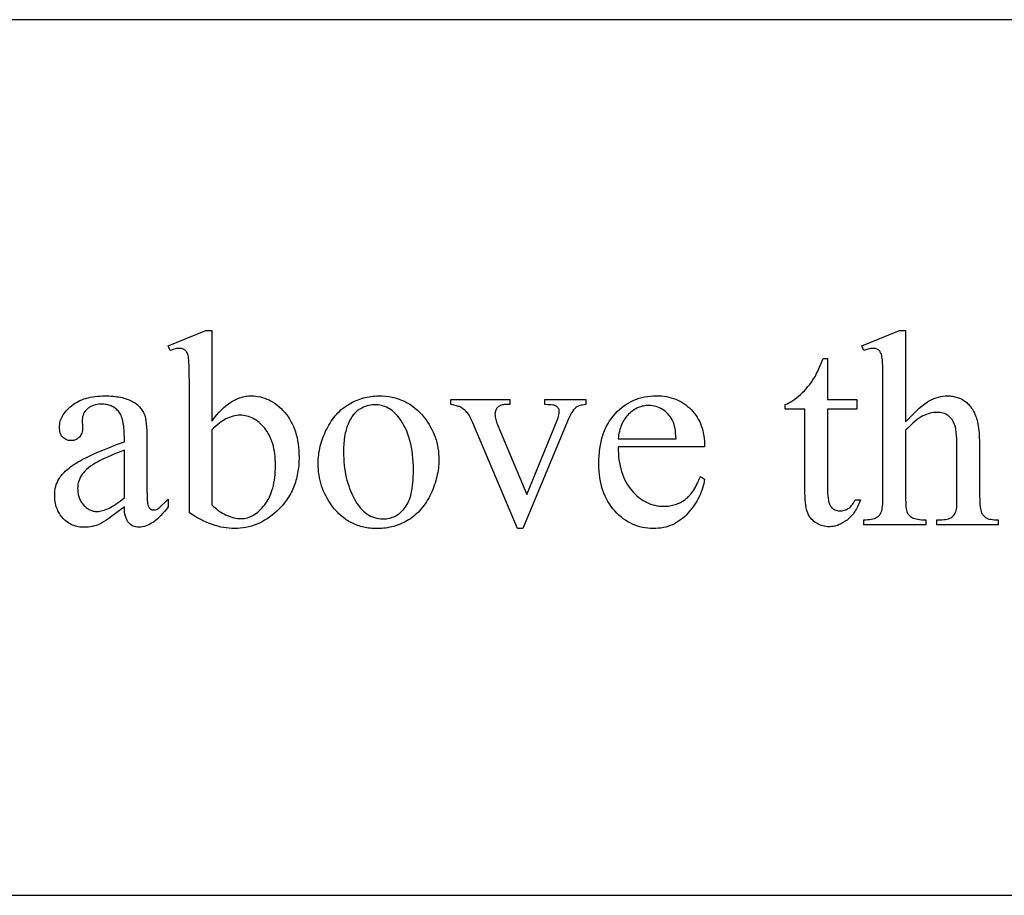
# Model space of a CAD drawing. Extents: x -1 to 142, y -38 to 61.
# Drawn here: x 81 to 87, y -11 to -5 of the extents above; entities that cross this region are included whole.
import ezdxf

# ---------------------------------------------------------------- set-up
doc = ezdxf.new("R2010")
doc.units = 0
doc.layers.get('0').update_dxf_attribs({"linetype": 'CONTINUOUS'})

msp = doc.modelspace()

# ---------------------------------------------------------------- linework, layer by layer
for points in [[(70.9017, -10.6934), (94.2767, -10.6934), (94.2767, -4.8184), (70.9017, -4.8184)], [(81.9433, -7.5121), (81.9586, -7.4915), (81.9741, -7.4723), (81.9897, -7.4544), (82.0055, -7.4379), (82.0214, -7.4226), (82.0375, -7.4087), (82.0537, -7.3961), (82.07, -7.3849), (82.0783, -7.3797), (82.0866, -7.3749), (82.0949, -7.3705), (82.1032, -7.3663), (82.1116, -7.3625), (82.1201, -7.359), (82.1285, -7.3559), (82.137, -7.3531), (82.1456, -7.3506), (82.1541, -7.3484), (82.1628, -7.3466), (82.1714, -7.3451), (82.1801, -7.344), (82.1888, -7.3431), (82.1976, -7.3426), (82.2064, -7.3425), (82.2224, -7.3429), (82.2382, -7.3442), (82.2537, -7.3464), (82.269, -7.3494), (82.284, -7.3533), (82.2987, -7.358), (82.3132, -7.3636), (82.3274, -7.3701), (82.3414, -7.3774), (82.3551, -7.3856), (82.3685, -7.3947), (82.3817, -7.4046), (82.3947, -7.4154), (82.4074, -7.4271), (82.4198, -7.4396), (82.4319, -7.453), (82.4436, -7.4671), (82.4545, -7.4818), (82.4646, -7.4972), (82.474, -7.5133), (82.4827, -7.5299), (82.4906, -7.5472), (82.4977, -7.5651), (82.5041, -7.5837), (82.5098, -7.6029), (82.5147, -7.6227), (82.5188, -7.6432), (82.5222, -7.6643), (82.5248, -7.686), (82.5267, -7.7084), (82.5278, -7.7314), (82.5282, -7.755), (82.5276, -7.7826), (82.5269, -7.7962), (82.5259, -7.8096), (82.5246, -7.8228), (82.523, -7.8358), (82.5211, -7.8487), (82.5189, -7.8614), (82.5164, -7.874), (82.5137, -7.8863), (82.5106, -7.8985), (82.5073, -7.9105), (82.5037, -7.9224), (82.4998, -7.9341), (82.4956, -7.9456), (82.4911, -7.9569), (82.4863, -7.9681), (82.4812, -7.9791), (82.4758, -7.9899), (82.4702, -8.0006), (82.4642, -8.0111), (82.458, -8.0214), (82.4515, -8.0316), (82.4447, -8.0416), (82.4375, -8.0514), (82.4302, -8.061), (82.4225, -8.0705), (82.4145, -8.0798), (82.4062, -8.0889), (82.3977, -8.0979), (82.3888, -8.1067), (82.3797, -8.1153), (82.3636, -8.1295), (82.3474, -8.1428), (82.3309, -8.1552), (82.3141, -8.1666), (82.2972, -8.1772), (82.28, -8.1868), (82.2626, -8.1955), (82.2449, -8.2033), (82.227, -8.2102), (82.2089, -8.2161), (82.1906, -8.2212), (82.172, -8.2253), (82.1532, -8.2285), (82.1342, -8.2308), (82.115, -8.2322), (82.0955, -8.2326), (82.0771, -8.2322), (82.0587, -8.231), (82.0402, -8.2289), (82.0216, -8.226), (82.0029, -8.2223), (81.9842, -8.2177), (81.9654, -8.2123), (81.9465, -8.2061), (81.9276, -8.199), (81.9085, -8.1911), (81.8893, -8.1824), (81.8701, -8.1728), (81.8507, -8.1624), (81.8313, -8.1512), (81.8117, -8.1392), (81.792, -8.1263), (81.792, -7.2563), (81.7916, -7.1917), (81.7911, -7.1645), (81.7903, -7.1408), (81.7894, -7.1205), (81.7882, -7.1037), (81.7868, -7.0903), (81.7852, -7.0803), (81.7833, -7.0724), (81.7812, -7.0651), (81.7789, -7.0585), (81.7763, -7.0526), (81.7735, -7.0473), (81.7705, -7.0426), (81.7672, -7.0387), (81.7636, -7.0354), (81.7598, -7.0326), (81.7558, -7.0302), (81.7516, -7.0281), (81.7471, -7.0264), (81.7424, -7.0251), (81.7375, -7.0242), (81.7323, -7.0236), (81.727, -7.0235), (81.7203, -7.0237), (81.7133, -7.0244), (81.7059, -7.0255), (81.6981, -7.0271), (81.6899, -7.0292), (81.6812, -7.0317), (81.6722, -7.0347), (81.6628, -7.0381), (81.6499, -7.006), (81.9021, -6.9034), (81.9433, -6.9034)], [(86.6004, -6.9034), (86.6004, -7.5176), (86.6252, -7.4909), (86.6486, -7.4667), (86.6708, -7.445), (86.6916, -7.4258), (86.7111, -7.4091), (86.7293, -7.3949), (86.7379, -7.3888), (86.7462, -7.3833), (86.7541, -7.3784), (86.7617, -7.3741), (86.7766, -7.3667), (86.7915, -7.3603), (86.8064, -7.3548), (86.8213, -7.3504), (86.8362, -7.3469), (86.8511, -7.3445), (86.866, -7.343), (86.8809, -7.3425), (86.8898, -7.3426), (86.8985, -7.3431), (86.907, -7.3439), (86.9154, -7.3449), (86.9236, -7.3463), (86.9317, -7.348), (86.9396, -7.35), (86.9474, -7.3523), (86.955, -7.355), (86.9624, -7.3579), (86.9697, -7.3611), (86.9768, -7.3647), (86.9838, -7.3685), (86.9906, -7.3727), (86.9973, -7.3771), (87.0038, -7.3819), (87.0101, -7.387), (87.0162, -7.3925), (87.0221, -7.3983), (87.0278, -7.4044), (87.0332, -7.4109), (87.0385, -7.4178), (87.0436, -7.425), (87.0485, -7.4326), (87.0531, -7.4405), (87.0575, -7.4487), (87.0618, -7.4573), (87.0658, -7.4663), (87.0696, -7.4756), (87.0732, -7.4853), (87.0767, -7.4953), (87.0799, -7.5057), (87.082, -7.5134), (87.0839, -7.5219), (87.0875, -7.5411), (87.0905, -7.5633), (87.0929, -7.5886), (87.0948, -7.617), (87.0962, -7.6483), (87.097, -7.6827), (87.0973, -7.7202), (87.0973, -8.0172), (87.0975, -8.0364), (87.0981, -8.0539), (87.0991, -8.0699), (87.1005, -8.0844), (87.1023, -8.0972), (87.1045, -8.1085), (87.1071, -8.1182), (87.1101, -8.1263), (87.1126, -8.1317), (87.1155, -8.1367), (87.1188, -8.1415), (87.1225, -8.146), (87.1266, -8.1502), (87.1311, -8.1542), (87.136, -8.1578), (87.1413, -8.1611), (87.1473, -8.1641), (87.1546, -8.1668), (87.1629, -8.169), (87.1724, -8.1708), (87.1831, -8.1722), (87.1949, -8.1732), (87.2079, -8.1738), (87.2219, -8.174), (87.2219, -8.207), (86.8094, -8.207), (86.8094, -8.174), (86.8287, -8.174), (86.8428, -8.1737), (86.8558, -8.1729), (86.8676, -8.1715), (86.8784, -8.1695), (86.888, -8.167), (86.8966, -8.1639), (86.904, -8.1603), (86.9103, -8.1561), (86.9158, -8.1514), (86.9209, -8.1461), (86.9255, -8.1403), (86.9297, -8.134), (86.9335, -8.1271), (86.9369, -8.1197), (86.9398, -8.1118), (86.9423, -8.1034), (86.9435, -8.0925), (86.9444, -8.0745), (86.9449, -8.0494), (86.9451, -8.0172), (86.9451, -7.7202), (86.9449, -7.6873), (86.9442, -7.6573), (86.9431, -7.6303), (86.9415, -7.6063), (86.9395, -7.5852), (86.9371, -7.567), (86.9342, -7.5518), (86.9326, -7.5453), (86.9309, -7.5396), (86.9271, -7.5291), (86.9227, -7.5194), (86.9178, -7.5103), (86.9124, -7.5019), (86.9065, -7.4941), (86.9, -7.4871), (86.893, -7.4807), (86.8855, -7.475), (86.8775, -7.4699), (86.8691, -7.4655), (86.8603, -7.4618), (86.8511, -7.4588), (86.8415, -7.4564), (86.8315, -7.4548), (86.8211, -7.4537), (86.8103, -7.4534), (86.799, -7.4538), (86.7876, -7.4549), (86.7761, -7.4568), (86.7645, -7.4594), (86.7527, -7.4627), (86.7409, -7.4668), (86.7289, -7.4717), (86.7168, -7.4772), (86.7044, -7.484), (86.6913, -7.4922), (86.6777, -7.502), (86.6634, -7.5132), (86.6486, -7.526), (86.6331, -7.5403), (86.617, -7.5562), (86.6004, -7.5735), (86.6004, -8.0172), (86.6005, -8.0377), (86.601, -8.0562), (86.6017, -8.0727), (86.6028, -8.0871), (86.6042, -8.0995), (86.6058, -8.1099), (86.6078, -8.1182), (86.61, -8.1245), (86.6127, -8.1296), (86.6159, -8.1346), (86.6196, -8.1393), (86.6238, -8.1438), (86.6285, -8.1481), (86.6337, -8.1522), (86.6395, -8.1561), (86.6458, -8.1598), (86.6529, -8.1631), (86.6612, -8.166), (86.6707, -8.1684), (86.6814, -8.1704), (86.6933, -8.172), (86.7064, -8.1731), (86.7206, -8.1738), (86.7361, -8.174), (86.7361, -8.207), (86.3199, -8.207), (86.3199, -8.174), (86.3335, -8.1737), (86.3463, -8.1729), (86.3585, -8.1715), (86.3698, -8.1696), (86.3805, -8.1672), (86.3903, -8.1642), (86.3995, -8.1606), (86.4079, -8.1566), (86.4123, -8.154), (86.4166, -8.1509), (86.4206, -8.1474), (86.4244, -8.1433), (86.4279, -8.1387), (86.4313, -8.1335), (86.4343, -8.1279), (86.4372, -8.1217), (86.4398, -8.1145), (86.442, -8.1056), (86.4439, -8.095), (86.4455, -8.0828), (86.4467, -8.0689), (86.4475, -8.0533), (86.448, -8.0361), (86.4482, -8.0172), (86.4482, -7.2572), (86.4478, -7.1922), (86.4472, -7.1649), (86.4465, -7.141), (86.4455, -7.1206), (86.4443, -7.1037), (86.4429, -7.0903), (86.4413, -7.0803), (86.4395, -7.0724), (86.4374, -7.0651), (86.4351, -7.0585), (86.4326, -7.0526), (86.4299, -7.0473), (86.4269, -7.0426), (86.4237, -7.0387), (86.4202, -7.0354), (86.4165, -7.0326), (86.4125, -7.0302), (86.4082, -7.0281), (86.4036, -7.0264), (86.3987, -7.0251), (86.3935, -7.0242), (86.388, -7.0236), (86.3822, -7.0235), (86.377, -7.0237), (86.3711, -7.0244), (86.3644, -7.0255), (86.357, -7.0271), (86.3399, -7.0317), (86.3199, -7.0381), (86.307, -7.006), (86.5582, -6.9034)], [(86.076, -7.0913), (86.076, -7.3672), (86.2722, -7.3672), (86.2722, -7.4314), (86.076, -7.4314), (86.076, -7.976), (86.0764, -7.9955), (86.0775, -8.0134), (86.0793, -8.0297), (86.0819, -8.0443), (86.0851, -8.0572), (86.0871, -8.063), (86.0892, -8.0684), (86.0914, -8.0734), (86.0939, -8.078), (86.0966, -8.0822), (86.0994, -8.086), (86.1054, -8.0926), (86.1119, -8.0984), (86.1188, -8.1033), (86.1261, -8.1073), (86.1338, -8.1104), (86.1419, -8.1126), (86.1505, -8.1139), (86.1594, -8.1144), (86.167, -8.1141), (86.1744, -8.1132), (86.1819, -8.1117), (86.1892, -8.1097), (86.1965, -8.107), (86.2038, -8.1038), (86.211, -8.1), (86.2181, -8.0956), (86.225, -8.0906), (86.2315, -8.0851), (86.2376, -8.079), (86.2433, -8.0723), (86.2486, -8.0651), (86.2535, -8.0573), (86.258, -8.049), (86.2621, -8.0401), (86.2979, -8.0401), (86.2937, -8.0512), (86.2894, -8.0619), (86.2849, -8.0723), (86.2802, -8.0823), (86.2752, -8.0919), (86.2701, -8.1013), (86.2647, -8.1102), (86.2591, -8.1189), (86.2534, -8.1271), (86.2474, -8.1351), (86.2412, -8.1426), (86.2348, -8.1499), (86.2282, -8.1568), (86.2214, -8.1633), (86.2143, -8.1695), (86.2071, -8.1753), (86.1998, -8.1808), (86.1924, -8.186), (86.185, -8.1908), (86.1775, -8.1952), (86.1701, -8.1993), (86.1626, -8.203), (86.1551, -8.2064), (86.1475, -8.2094), (86.1399, -8.212), (86.1323, -8.2143), (86.1247, -8.2163), (86.117, -8.2179), (86.1093, -8.2191), (86.1016, -8.22), (86.0939, -8.2206), (86.0861, -8.2207), (86.0756, -8.2204), (86.0651, -8.2193), (86.0547, -8.2174), (86.0444, -8.2149), (86.0341, -8.2116), (86.0239, -8.2076), (86.0137, -8.2028), (86.0036, -8.1974), (85.9938, -8.1912), (85.9847, -8.1844), (85.9763, -8.177), (85.9685, -8.1689), (85.9614, -8.1603), (85.9549, -8.1509), (85.9491, -8.141), (85.944, -8.1304), (85.9395, -8.1188), (85.9356, -8.1057), (85.9323, -8.0911), (85.9296, -8.0751), (85.9275, -8.0576), (85.9259, -8.0386), (85.925, -8.0181), (85.9247, -7.9961), (85.9247, -7.4314), (85.7918, -7.4314), (85.7918, -7.4012), (85.8045, -7.3957), (85.8172, -7.3893), (85.83, -7.3821), (85.8428, -7.374), (85.8557, -7.365), (85.8687, -7.3552), (85.8818, -7.3445), (85.895, -7.3329), (85.908, -7.3205), (85.9206, -7.3077), (85.9329, -7.2942), (85.9448, -7.2803), (85.9564, -7.2657), (85.9676, -7.2506), (85.9784, -7.2349), (85.9889, -7.2187), (85.9944, -7.2091), (86.0005, -7.1977), (86.0071, -7.1845), (86.0141, -7.1694), (86.0298, -7.134), (86.0476, -7.0913)], [(81.3557, -8.086), (81.2971, -8.1307), (81.2723, -8.1491), (81.2505, -8.1648), (81.2317, -8.1779), (81.2159, -8.1884), (81.2032, -8.1963), (81.1934, -8.2015), (81.1809, -8.2068), (81.1683, -8.2115), (81.1554, -8.2154), (81.1423, -8.2187), (81.129, -8.2212), (81.1155, -8.223), (81.1019, -8.224), (81.088, -8.2244), (81.0772, -8.2242), (81.0667, -8.2235), (81.0564, -8.2223), (81.0464, -8.2207), (81.0365, -8.2186), (81.027, -8.216), (81.0177, -8.213), (81.0086, -8.2095), (80.9997, -8.2055), (80.9911, -8.2011), (80.9827, -8.1962), (80.9746, -8.1909), (80.9667, -8.1851), (80.9591, -8.1788), (80.9517, -8.172), (80.9445, -8.1648), (80.9377, -8.1572), (80.9313, -8.1493), (80.9253, -8.1411), (80.9198, -8.1327), (80.9148, -8.1239), (80.9102, -8.1148), (80.906, -8.1055), (80.9022, -8.0958), (80.8989, -8.0859), (80.8961, -8.0756), (80.8936, -8.0651), (80.8917, -8.0543), (80.8901, -8.0432), (80.889, -8.0317), (80.8883, -8.02), (80.8881, -8.008), (80.8886, -7.9929), (80.8898, -7.9784), (80.892, -7.9643), (80.895, -7.9507), (80.8989, -7.9377), (80.9036, -7.9252), (80.9092, -7.9132), (80.9156, -7.9017), (80.9205, -7.8939), (80.9259, -7.8862), (80.9317, -7.8786), (80.9379, -7.871), (80.9445, -7.8635), (80.9516, -7.856), (80.9591, -7.8486), (80.9671, -7.8412), (80.9755, -7.8339), (80.9843, -7.8266), (80.9935, -7.8195), (81.0032, -7.8123), (81.0239, -7.7982), (81.0463, -7.7844), (81.0584, -7.7774), (81.0715, -7.7702), (81.1005, -7.7554), (81.1334, -7.7398), (81.1701, -7.7234), (81.2107, -7.7063), (81.2552, -7.6884), (81.3035, -7.6698), (81.3557, -7.6505), (81.3557, -7.6175), (81.3555, -7.6021), (81.355, -7.5873), (81.3543, -7.5732), (81.3532, -7.5596), (81.3518, -7.5467), (81.3501, -7.5344), (81.348, -7.5227), (81.3457, -7.5116), (81.3431, -7.5012), (81.3401, -7.4913), (81.3368, -7.4821), (81.3332, -7.4735), (81.3293, -7.4655), (81.3251, -7.4581), (81.3206, -7.4513), (81.3158, -7.4452), (81.3107, -7.4395), (81.3053, -7.4342), (81.2996, -7.4293), (81.2936, -7.4247), (81.2873, -7.4205), (81.2808, -7.4167), (81.274, -7.4132), (81.2669, -7.4101), (81.2595, -7.4074), (81.2518, -7.405), (81.2438, -7.403), (81.2356, -7.4013), (81.2271, -7.4), (81.2183, -7.3991), (81.2092, -7.3986), (81.1998, -7.3984), (81.1858, -7.3989), (81.1724, -7.4004), (81.1599, -7.4028), (81.148, -7.4062), (81.1369, -7.4106), (81.1317, -7.4131), (81.1266, -7.4159), (81.1217, -7.419), (81.117, -7.4223), (81.1125, -7.4258), (81.1081, -7.4296), (81.1, -7.4375), (81.0929, -7.4457), (81.0869, -7.4542), (81.082, -7.463), (81.0782, -7.4721), (81.0755, -7.4815), (81.0739, -7.4911), (81.0733, -7.5011), (81.0751, -7.5543), (81.0748, -7.5645), (81.0738, -7.5741), (81.0721, -7.5832), (81.0698, -7.5916), (81.0667, -7.5994), (81.063, -7.6067), (81.0587, -7.6133), (81.0536, -7.6193), (81.048, -7.6247), (81.042, -7.6294), (81.0356, -7.6333), (81.0287, -7.6365), (81.0215, -7.639), (81.0138, -7.6408), (81.0057, -7.6419), (80.9972, -7.6423), (80.9889, -7.6419), (80.981, -7.6408), (80.9735, -7.6389), (80.9664, -7.6363), (80.9597, -7.6329), (80.9533, -7.6289), (80.9473, -7.624), (80.9418, -7.6184), (80.9367, -7.6122), (80.9323, -7.6054), (80.9286, -7.5981), (80.9256, -7.5902), (80.9232, -7.5818), (80.9216, -7.5729), (80.9206, -7.5634), (80.9202, -7.5533), (80.9205, -7.5435), (80.9215, -7.5338), (80.9231, -7.5242), (80.9253, -7.5147), (80.9281, -7.5053), (80.9316, -7.496), (80.9357, -7.4868), (80.9404, -7.4777), (80.9457, -7.4687), (80.9517, -7.4598), (80.9583, -7.451), (80.9656, -7.4423), (80.9735, -7.4337), (80.982, -7.4252), (80.9911, -7.4168), (81.0009, -7.4085), (81.0112, -7.4005), (81.0221, -7.393), (81.0334, -7.3861), (81.0453, -7.3796), (81.0577, -7.3737), (81.0705, -7.3683), (81.0839, -7.3634), (81.0978, -7.359), (81.1122, -7.3551), (81.1272, -7.3518), (81.1426, -7.3489), (81.1585, -7.3466), (81.175, -7.3448), (81.1919, -7.3435), (81.2094, -7.3427), (81.2273, -7.3425), (81.2411, -7.3426), (81.2547, -7.3431), (81.2678, -7.3438), (81.2807, -7.3448), (81.2933, -7.3462), (81.3055, -7.3478), (81.3175, -7.3497), (81.3291, -7.3519), (81.3404, -7.3544), (81.3514, -7.3572), (81.362, -7.3602), (81.3724, -7.3636), (81.3824, -7.3673), (81.3922, -7.3713), (81.4016, -7.3755), (81.4107, -7.3801), (81.4173, -7.3837), (81.4238, -7.3877), (81.43, -7.3919), (81.4359, -7.3963), (81.4417, -7.401), (81.4472, -7.4059), (81.4526, -7.4111), (81.4577, -7.4165), (81.4625, -7.4222), (81.4672, -7.4281), (81.4716, -7.4343), (81.4758, -7.4407), (81.4798, -7.4474), (81.4836, -7.4544), (81.4871, -7.4616), (81.4904, -7.469), (81.4924, -7.4742), (81.4943, -7.4801), (81.4977, -7.4939), (81.5005, -7.5102), (81.5028, -7.529), (81.5046, -7.5505), (81.5059, -7.5745), (81.5067, -7.6012), (81.5069, -7.6303), (81.5069, -7.9155), (81.5072, -7.9697), (81.5081, -8.0123), (81.5095, -8.0433), (81.5104, -8.0544), (81.5115, -8.0626), (81.5142, -8.075), (81.5158, -8.0804), (81.5176, -8.0852), (81.5196, -8.0894), (81.5217, -8.0931), (81.5241, -8.0962), (81.5266, -8.0988), (81.5321, -8.1028), (81.535, -8.1044), (81.538, -8.1057), (81.5411, -8.1067), (81.5443, -8.1074), (81.5509, -8.108), (81.558, -8.1076), (81.5647, -8.1064), (81.5709, -8.1044), (81.5766, -8.1016), (81.582, -8.0979), (81.5885, -8.0929), (81.6048, -8.0789), (81.6256, -8.0594), (81.6509, -8.0346), (81.6509, -8.086), (81.6381, -8.1026), (81.6253, -8.1182), (81.6127, -8.1327), (81.6001, -8.1461), (81.5876, -8.1585), (81.5751, -8.1698), (81.5628, -8.18), (81.5505, -8.1891), (81.5383, -8.1972), (81.5261, -8.2041), (81.514, -8.2101), (81.502, -8.2149), (81.4901, -8.2186), (81.4782, -8.2213), (81.4664, -8.2229), (81.4547, -8.2235), (81.4437, -8.223), (81.4334, -8.2215), (81.4236, -8.2191), (81.4143, -8.2157), (81.4057, -8.2113), (81.3976, -8.2059), (81.3901, -8.1996), (81.3832, -8.1923), (81.38, -8.1882), (81.3769, -8.1838), (81.3741, -8.1791), (81.3715, -8.174), (81.3691, -8.1685), (81.3668, -8.1627), (81.363, -8.1501), (81.36, -8.1362), (81.3577, -8.1208), (81.3563, -8.1041)], [(83.0627, -7.3425), (83.0862, -7.343), (83.1092, -7.3447), (83.1315, -7.3476), (83.1425, -7.3494), (83.1533, -7.3515), (83.164, -7.3539), (83.1745, -7.3566), (83.1849, -7.3596), (83.1951, -7.3629), (83.2052, -7.3664), (83.2151, -7.3702), (83.2249, -7.3743), (83.2345, -7.3787), (83.244, -7.3834), (83.2534, -7.3883), (83.2626, -7.3935), (83.2716, -7.3991), (83.2806, -7.4049), (83.2893, -7.4109), (83.2979, -7.4173), (83.3064, -7.424), (83.3147, -7.4309), (83.3229, -7.4381), (83.3309, -7.4456), (83.3388, -7.4534), (83.3465, -7.4614), (83.3541, -7.4698), (83.3689, -7.4873), (83.3807, -7.5029), (83.3918, -7.5188), (83.4022, -7.535), (83.4118, -7.5515), (83.4206, -7.5683), (83.4286, -7.5853), (83.4359, -7.6026), (83.4424, -7.6203), (83.4482, -7.6382), (83.4531, -7.6564), (83.4574, -7.6748), (83.4608, -7.6936), (83.4635, -7.7126), (83.4654, -7.732), (83.4666, -7.7516), (83.4669, -7.7715), (83.4667, -7.7856), (83.4661, -7.7998), (83.465, -7.8139), (83.4636, -7.8281), (83.4617, -7.8423), (83.4593, -7.8565), (83.4566, -7.8707), (83.4534, -7.885), (83.4498, -7.8992), (83.4458, -7.9135), (83.4414, -7.9279), (83.4365, -7.9422), (83.4312, -7.9566), (83.4255, -7.971), (83.4194, -7.9854), (83.4129, -7.9998), (83.4059, -8.014), (83.3987, -8.0278), (83.3911, -8.0411), (83.3833, -8.054), (83.3751, -8.0664), (83.3666, -8.0784), (83.3577, -8.09), (83.3486, -8.1011), (83.3391, -8.1118), (83.3293, -8.122), (83.3192, -8.1318), (83.3088, -8.1411), (83.298, -8.15), (83.287, -8.1584), (83.2756, -8.1664), (83.2639, -8.174), (83.2519, -8.1811), (83.2398, -8.1877), (83.2275, -8.1939), (83.2151, -8.1996), (83.2025, -8.2049), (83.1897, -8.2097), (83.1767, -8.2141), (83.1636, -8.218), (83.1503, -8.2214), (83.1369, -8.2244), (83.1232, -8.2269), (83.1094, -8.229), (83.0955, -8.2306), (83.0813, -8.2317), (83.067, -8.2324), (83.0526, -8.2326), (83.0292, -8.2321), (83.0177, -8.2313), (83.0063, -8.2303), (82.9952, -8.229), (82.9841, -8.2273), (82.9733, -8.2254), (82.9626, -8.2232), (82.952, -8.2207), (82.9416, -8.2179), (82.9313, -8.2148), (82.9212, -8.2114), (82.9112, -8.2077), (82.9014, -8.2037), (82.8918, -8.1994), (82.8823, -8.1948), (82.8729, -8.19), (82.8637, -8.1848), (82.8547, -8.1793), (82.8458, -8.1736), (82.8371, -8.1675), (82.8285, -8.1612), (82.82, -8.1545), (82.8118, -8.1476), (82.8036, -8.1403), (82.7956, -8.1328), (82.7878, -8.125), (82.7801, -8.1168), (82.7726, -8.1084), (82.7652, -8.0997), (82.758, -8.0907), (82.751, -8.0814), (82.7395, -8.0653), (82.7288, -8.049), (82.7189, -8.0325), (82.7097, -8.0157), (82.7012, -7.9987), (82.6934, -7.9814), (82.6864, -7.9639), (82.6801, -7.9462), (82.6746, -7.9282), (82.6698, -7.9099), (82.6658, -7.8914), (82.6624, -7.8727), (82.6599, -7.8537), (82.658, -7.8345), (82.6569, -7.8151), (82.6565, -7.7954), (82.6568, -7.7809), (82.6574, -7.7665), (82.6586, -7.7521), (82.6601, -7.7377), (82.6621, -7.7233), (82.6646, -7.7089), (82.6675, -7.6945), (82.6709, -7.6802), (82.6747, -7.6658), (82.6789, -7.6515), (82.6836, -7.6372), (82.6888, -7.6229), (82.6944, -7.6086), (82.7004, -7.5943), (82.7069, -7.58), (82.7138, -7.5657), (82.7211, -7.5517), (82.7287, -7.5381), (82.7366, -7.525), (82.7447, -7.5124), (82.7532, -7.5002), (82.7619, -7.4885), (82.7709, -7.4772), (82.7802, -7.4665), (82.7898, -7.4562), (82.7996, -7.4463), (82.8097, -7.4369), (82.8201, -7.428), (82.8308, -7.4196), (82.8418, -7.4116), (82.8531, -7.4041), (82.8646, -7.397), (82.8764, -7.3904), (82.8882, -7.3842), (82.9001, -7.3785), (82.9121, -7.3732), (82.9242, -7.3683), (82.9363, -7.3638), (82.9486, -7.3597), (82.9609, -7.3561), (82.9733, -7.3529), (82.9858, -7.3502), (82.9984, -7.3478), (83.0111, -7.3459), (83.0239, -7.3444), (83.0367, -7.3433), (83.0496, -7.3427)], [(83.0342, -7.4021), (83.0221, -7.4025), (83.0099, -7.4039), (82.9977, -7.4061), (82.9855, -7.4093), (82.9733, -7.4134), (82.9611, -7.4183), (82.9489, -7.4242), (82.9366, -7.4309), (82.9305, -7.4347), (82.9246, -7.4388), (82.9189, -7.4433), (82.9133, -7.4481), (82.9078, -7.4533), (82.9025, -7.4587), (82.8973, -7.4646), (82.8923, -7.4707), (82.8874, -7.4772), (82.8826, -7.4841), (82.878, -7.4912), (82.8736, -7.4988), (82.8652, -7.5148), (82.8573, -7.5323), (82.8536, -7.5415), (82.8502, -7.551), (82.847, -7.5609), (82.8441, -7.571), (82.8414, -7.5815), (82.8389, -7.5924), (82.8346, -7.615), (82.8313, -7.6389), (82.8289, -7.6641), (82.8275, -7.6906), (82.8271, -7.7184), (82.8273, -7.7411), (82.8282, -7.7634), (82.8296, -7.7853), (82.8316, -7.8069), (82.8342, -7.828), (82.8373, -7.8488), (82.841, -7.8691), (82.8453, -7.8891), (82.8501, -7.9087), (82.8555, -7.9278), (82.8615, -7.9466), (82.868, -7.965), (82.8752, -7.983), (82.8829, -8.0006), (82.8911, -8.0178), (82.8999, -8.0346), (82.9092, -8.0507), (82.9189, -8.0658), (82.9289, -8.0798), (82.9393, -8.0928), (82.95, -8.1047), (82.9611, -8.1156), (82.9726, -8.1255), (82.9844, -8.1343), (82.9966, -8.1421), (83.0091, -8.1489), (83.022, -8.1546), (83.0353, -8.1592), (83.0489, -8.1629), (83.0629, -8.1655), (83.0773, -8.167), (83.092, -8.1676), (83.103, -8.1673), (83.1137, -8.1664), (83.1242, -8.165), (83.1345, -8.163), (83.1445, -8.1604), (83.1543, -8.1572), (83.1638, -8.1535), (83.1731, -8.1492), (83.1822, -8.1444), (83.191, -8.1389), (83.1995, -8.1329), (83.2078, -8.1263), (83.2159, -8.1191), (83.2237, -8.1114), (83.2313, -8.1031), (83.2387, -8.0942), (83.2457, -8.0846), (83.2522, -8.0742), (83.2583, -8.063), (83.2639, -8.051), (83.2691, -8.0381), (83.2739, -8.0244), (83.2782, -8.0099), (83.282, -7.9945), (83.2854, -7.9784), (83.2883, -7.9614), (83.2908, -7.9435), (83.2928, -7.9249), (83.2944, -7.9054), (83.2955, -7.8852), (83.2962, -7.864), (83.2964, -7.8421), (83.2961, -7.8145), (83.2949, -7.7877), (83.293, -7.7616), (83.2904, -7.7362), (83.287, -7.7116), (83.2829, -7.6878), (83.278, -7.6646), (83.2724, -7.6423), (83.266, -7.6206), (83.2588, -7.5997), (83.2509, -7.5796), (83.2423, -7.5602), (83.2329, -7.5416), (83.2227, -7.5237), (83.2118, -7.5065), (83.2002, -7.4901), (83.1919, -7.4794), (83.1833, -7.4695), (83.1745, -7.4602), (83.1654, -7.4516), (83.156, -7.4437), (83.1463, -7.4365), (83.1364, -7.4299), (83.1261, -7.4241), (83.1156, -7.4189), (83.1048, -7.4144), (83.0938, -7.4107), (83.0824, -7.4076), (83.0708, -7.4052), (83.0589, -7.4034), (83.0467, -7.4024)], [(83.5476, -7.3672), (83.9427, -7.3672), (83.9427, -7.4012), (83.9171, -7.4012), (83.9084, -7.4014), (83.9003, -7.4022), (83.8926, -7.4036), (83.8856, -7.4055), (83.879, -7.408), (83.873, -7.411), (83.8675, -7.4145), (83.8625, -7.4186), (83.8581, -7.4231), (83.8543, -7.428), (83.8511, -7.4333), (83.8484, -7.439), (83.8464, -7.445), (83.8449, -7.4514), (83.844, -7.4582), (83.8437, -7.4653), (83.844, -7.4735), (83.8449, -7.4821), (83.8464, -7.4911), (83.8485, -7.5004), (83.8512, -7.5101), (83.8546, -7.5202), (83.8585, -7.5306), (83.863, -7.5414), (84.0582, -8.0053), (84.2544, -7.524), (84.2594, -7.5116), (84.2637, -7.4999), (84.2673, -7.489), (84.2702, -7.4789), (84.2726, -7.4695), (84.2742, -7.4609), (84.2752, -7.4531), (84.2755, -7.4461), (84.2751, -7.4399), (84.2737, -7.4344), (84.2714, -7.4294), (84.2682, -7.425), (84.2656, -7.4217), (84.2628, -7.4187), (84.2598, -7.4159), (84.2567, -7.4134), (84.2534, -7.4112), (84.25, -7.4093), (84.2463, -7.4076), (84.2425, -7.4062), (84.2381, -7.405), (84.2327, -7.404), (84.2189, -7.4024), (84.2011, -7.4015), (84.1793, -7.4012), (84.1793, -7.3672), (84.4534, -7.3672), (84.4534, -7.4012), (84.4419, -7.4023), (84.4314, -7.4037), (84.4217, -7.4056), (84.413, -7.4078), (84.4052, -7.4104), (84.3984, -7.4134), (84.3924, -7.4167), (84.3874, -7.4204), (84.3794, -7.4279), (84.3717, -7.4365), (84.3642, -7.4462), (84.3569, -7.4571), (84.3498, -7.4691), (84.3428, -7.4823), (84.3361, -7.4966), (84.3296, -7.5121), (84.0317, -8.2326), (83.9941, -8.2326), (83.6943, -7.524), (83.6843, -7.501), (83.6794, -7.4908), (83.6746, -7.4815), (83.6698, -7.473), (83.6651, -7.4655), (83.6604, -7.4588), (83.6558, -7.453), (83.6511, -7.4477), (83.646, -7.4426), (83.6406, -7.4378), (83.6349, -7.4331), (83.6289, -7.4287), (83.6226, -7.4245), (83.616, -7.4205), (83.609, -7.4167), (83.6047, -7.4147), (83.5994, -7.4127), (83.5859, -7.4087), (83.5686, -7.4049), (83.5476, -7.4012)], [(84.6706, -7.6835), (84.6709, -7.7066), (84.6719, -7.729), (84.6735, -7.7508), (84.676, -7.772), (84.6791, -7.7925), (84.683, -7.8124), (84.6876, -7.8317), (84.6929, -7.8504), (84.6989, -7.8684), (84.7057, -7.8858), (84.7131, -7.9025), (84.7213, -7.9187), (84.7303, -7.9342), (84.7399, -7.949), (84.7503, -7.9633), (84.7614, -7.9769), (84.773, -7.9898), (84.7848, -8.0018), (84.7969, -8.013), (84.8092, -8.0234), (84.8218, -8.033), (84.8347, -8.0417), (84.8477, -8.0496), (84.8611, -8.0566), (84.8747, -8.0629), (84.8885, -8.0683), (84.9026, -8.0728), (84.917, -8.0766), (84.9315, -8.0795), (84.9464, -8.0816), (84.9615, -8.0828), (84.9768, -8.0832), (84.9871, -8.083), (84.9971, -8.0825), (85.007, -8.0816), (85.0167, -8.0804), (85.0263, -8.0788), (85.0357, -8.0768), (85.0449, -8.0745), (85.0539, -8.0719), (85.0628, -8.0689), (85.0715, -8.0655), (85.0801, -8.0618), (85.0885, -8.0577), (85.0967, -8.0533), (85.1047, -8.0485), (85.1126, -8.0433), (85.1203, -8.0378), (85.1278, -8.0319), (85.1352, -8.0255), (85.1425, -8.0185), (85.1495, -8.0111), (85.1565, -8.0032), (85.1633, -7.9947), (85.1699, -7.9858), (85.1763, -7.9763), (85.1826, -7.9663), (85.1888, -7.9559), (85.1948, -7.9449), (85.2007, -7.9334), (85.2064, -7.9214), (85.2119, -7.9089), (85.2173, -7.8959), (85.2225, -7.8824), (85.2509, -7.9008), (85.2482, -7.9164), (85.245, -7.9318), (85.2411, -7.9471), (85.2367, -7.9622), (85.2317, -7.9771), (85.2262, -7.9918), (85.2201, -8.0064), (85.2133, -8.0208), (85.2061, -8.035), (85.1982, -8.049), (85.1898, -8.0629), (85.1808, -8.0765), (85.1712, -8.09), (85.1611, -8.1034), (85.1504, -8.1165), (85.1391, -8.1295), (85.1273, -8.142), (85.1152, -8.1537), (85.1027, -8.1646), (85.0899, -8.1746), (85.0767, -8.1839), (85.0631, -8.1924), (85.0491, -8.2), (85.0348, -8.2069), (85.0201, -8.2129), (85.0051, -8.2181), (84.9897, -8.2226), (84.9739, -8.2262), (84.9578, -8.229), (84.9413, -8.231), (84.9244, -8.2322), (84.9072, -8.2326), (84.8884, -8.2322), (84.87, -8.2308), (84.852, -8.2285), (84.8342, -8.2253), (84.8169, -8.2211), (84.7998, -8.2161), (84.7831, -8.2101), (84.7668, -8.2032), (84.7508, -8.1954), (84.7351, -8.1866), (84.7198, -8.177), (84.7048, -8.1664), (84.6901, -8.1549), (84.6758, -8.1425), (84.6618, -8.1291), (84.6482, -8.1148), (84.6351, -8.0998), (84.6229, -8.0841), (84.6116, -8.0678), (84.601, -8.0509), (84.5914, -8.0333), (84.5825, -8.0151), (84.5745, -7.9962), (84.5674, -7.9768), (84.5611, -7.9566), (84.5556, -7.9359), (84.551, -7.9145), (84.5472, -7.8925), (84.5442, -7.8699), (84.5421, -7.8466), (84.5409, -7.8227), (84.5405, -7.7981), (84.5409, -7.7715), (84.5422, -7.7457), (84.5443, -7.7207), (84.5474, -7.6963), (84.5512, -7.6727), (84.556, -7.6499), (84.5616, -7.6278), (84.5681, -7.6064), (84.5754, -7.5858), (84.5836, -7.5659), (84.5927, -7.5467), (84.6026, -7.5283), (84.6134, -7.5107), (84.625, -7.4937), (84.6375, -7.4776), (84.6509, -7.4621), (84.665, -7.4475), (84.6794, -7.4339), (84.6943, -7.4212), (84.7097, -7.4094), (84.7255, -7.3985), (84.7417, -7.3887), (84.7584, -7.3797), (84.7755, -7.3717), (84.793, -7.3646), (84.811, -7.3585), (84.8295, -7.3533), (84.8483, -7.3491), (84.8677, -7.3458), (84.8874, -7.3435), (84.9076, -7.342), (84.9282, -7.3416), (84.9457, -7.3419), (84.9627, -7.343), (84.9794, -7.3448), (84.9957, -7.3474), (85.0116, -7.3507), (85.027, -7.3547), (85.0421, -7.3594), (85.0568, -7.3648), (85.0711, -7.371), (85.085, -7.3779), (85.0985, -7.3855), (85.1116, -7.3939), (85.1244, -7.403), (85.1367, -7.4128), (85.1486, -7.4233), (85.1602, -7.4346), (85.1712, -7.4465), (85.1814, -7.4589), (85.191, -7.4717), (85.1999, -7.4851), (85.208, -7.4989), (85.2155, -7.5132), (85.2222, -7.5281), (85.2282, -7.5434), (85.2336, -7.5592), (85.2382, -7.5755), (85.2421, -7.5922), (85.2453, -7.6095), (85.2477, -7.6273), (85.2495, -7.6455), (85.2506, -7.6643), (85.2509, -7.6835)], [(84.6706, -7.6303), (85.0593, -7.6303), (85.058, -7.6109), (85.0564, -7.593), (85.0545, -7.5765), (85.0522, -7.5616), (85.0497, -7.5481), (85.0468, -7.5361), (85.0436, -7.5257), (85.0401, -7.5167), (85.034, -7.5042), (85.0272, -7.4924), (85.0197, -7.4813), (85.0116, -7.4708), (85.0027, -7.4611), (84.9931, -7.452), (84.9828, -7.4437), (84.9718, -7.436), (84.9604, -7.4291), (84.9488, -7.4232), (84.9372, -7.4181), (84.9254, -7.414), (84.9135, -7.4108), (84.9014, -7.4085), (84.8892, -7.4071), (84.8769, -7.4067), (84.8675, -7.4069), (84.8581, -7.4076), (84.8489, -7.4087), (84.8399, -7.4104), (84.8309, -7.4124), (84.8221, -7.415), (84.8134, -7.418), (84.8048, -7.4214), (84.7964, -7.4254), (84.7881, -7.4298), (84.7799, -7.4346), (84.7718, -7.4399), (84.7638, -7.4457), (84.756, -7.4519), (84.7483, -7.4586), (84.7408, -7.4658), (84.7335, -7.4734), (84.7265, -7.4813), (84.72, -7.4896), (84.7139, -7.4982), (84.7081, -7.5073), (84.7028, -7.5166), (84.6978, -7.5264), (84.6932, -7.5365), (84.689, -7.547), (84.6852, -7.5578), (84.6818, -7.569), (84.6788, -7.5805), (84.6762, -7.5924), (84.6739, -7.6047), (84.6721, -7.6173)], [(81.9433, -7.5708), (81.9433, -8.0731), (81.955, -8.0842), (81.9669, -8.0946), (81.9788, -8.1044), (81.9909, -8.1134), (82.003, -8.1217), (82.0152, -8.1293), (82.0276, -8.1362), (82.04, -8.1423), (82.0526, -8.1478), (82.0651, -8.1526), (82.0778, -8.1566), (82.0906, -8.1599), (82.1034, -8.1624), (82.1163, -8.1643), (82.1292, -8.1654), (82.1422, -8.1657), (82.1526, -8.1654), (82.1629, -8.1643), (82.1731, -8.1625), (82.1832, -8.16), (82.1933, -8.1568), (82.2032, -8.1528), (82.213, -8.1482), (82.2228, -8.1428), (82.2325, -8.1367), (82.242, -8.1299), (82.2515, -8.1224), (82.2609, -8.1142), (82.2702, -8.1052), (82.2795, -8.0955), (82.2886, -8.0852), (82.2976, -8.074), (82.3063, -8.0623), (82.3145, -8.0498), (82.3221, -8.0367), (82.3291, -8.023), (82.3356, -8.0086), (82.3415, -7.9936), (82.3468, -7.9779), (82.3516, -7.9615), (82.3558, -7.9445), (82.3595, -7.9269), (82.3626, -7.9086), (82.3651, -7.8896), (82.3671, -7.87), (82.3685, -7.8497), (82.3693, -7.8288), (82.3696, -7.8073), (82.3693, -7.7874), (82.3685, -7.7681), (82.3671, -7.7494), (82.3651, -7.7313), (82.3626, -7.7137), (82.3595, -7.6968), (82.3558, -7.6804), (82.3516, -7.6646), (82.3468, -7.6494), (82.3415, -7.6348), (82.3356, -7.6207), (82.3291, -7.6073), (82.3221, -7.5944), (82.3145, -7.5821), (82.3063, -7.5704), (82.2976, -7.5593), (82.2886, -7.5488), (82.2793, -7.539), (82.27, -7.5299), (82.2604, -7.5214), (82.2507, -7.5136), (82.2409, -7.5065), (82.2309, -7.5001), (82.2207, -7.4943), (82.2104, -7.4892), (82.2, -7.4848), (82.1894, -7.4811), (82.1786, -7.4781), (82.1677, -7.4757), (82.1566, -7.474), (82.1454, -7.473), (82.134, -7.4727), (82.1218, -7.473), (82.1097, -7.4742), (82.0975, -7.4761), (82.0854, -7.4789), (82.0733, -7.4823), (82.0611, -7.4866), (82.049, -7.4916), (82.0368, -7.4974), (82.0273, -7.5026), (82.0172, -7.5089), (82.0065, -7.5163), (81.9951, -7.5249), (81.9831, -7.5347), (81.9705, -7.5455), (81.9572, -7.5576)], [(81.3557, -8.0264), (81.3557, -7.7064), (81.2926, -7.7319), (81.2418, -7.7534), (81.221, -7.7627), (81.2032, -7.7709), (81.1885, -7.7781), (81.1769, -7.7844), (81.1594, -7.7945), (81.1433, -7.8048), (81.1284, -7.8151), (81.1148, -7.8256), (81.1025, -7.8362), (81.0915, -7.8469), (81.0817, -7.8578), (81.0733, -7.8687), (81.066, -7.8798), (81.0597, -7.8912), (81.0543, -7.9029), (81.0499, -7.9148), (81.0465, -7.9269), (81.0441, -7.9393), (81.0426, -7.952), (81.0421, -7.965), (81.0423, -7.9731), (81.0428, -7.9811), (81.0435, -7.9889), (81.0446, -7.9966), (81.046, -8.004), (81.0477, -8.0113), (81.0497, -8.0184), (81.052, -8.0253), (81.0546, -8.0321), (81.0575, -8.0387), (81.0608, -8.0451), (81.0643, -8.0513), (81.0682, -8.0574), (81.0723, -8.0633), (81.0768, -8.069), (81.0816, -8.0745), (81.0865, -8.0798), (81.0916, -8.0847), (81.0968, -8.0893), (81.102, -8.0936), (81.1074, -8.0975), (81.1128, -8.101), (81.1183, -8.1043), (81.124, -8.1072), (81.1297, -8.1097), (81.1355, -8.1119), (81.1414, -8.1138), (81.1474, -8.1153), (81.1535, -8.1165), (81.1597, -8.1174), (81.166, -8.1179), (81.1723, -8.1181), (81.1812, -8.1177), (81.1904, -8.1166), (81.2, -8.1148), (81.2099, -8.1123), (81.2202, -8.1091), (81.2308, -8.1052), (81.2417, -8.1005), (81.253, -8.0951), (81.2646, -8.089), (81.2766, -8.0822), (81.2889, -8.0747), (81.3016, -8.0665), (81.3146, -8.0575), (81.3279, -8.0479), (81.3416, -8.0375)]]:
    msp.add_lwpolyline(points, close=True)

doc.saveas('drawing.dxf')
